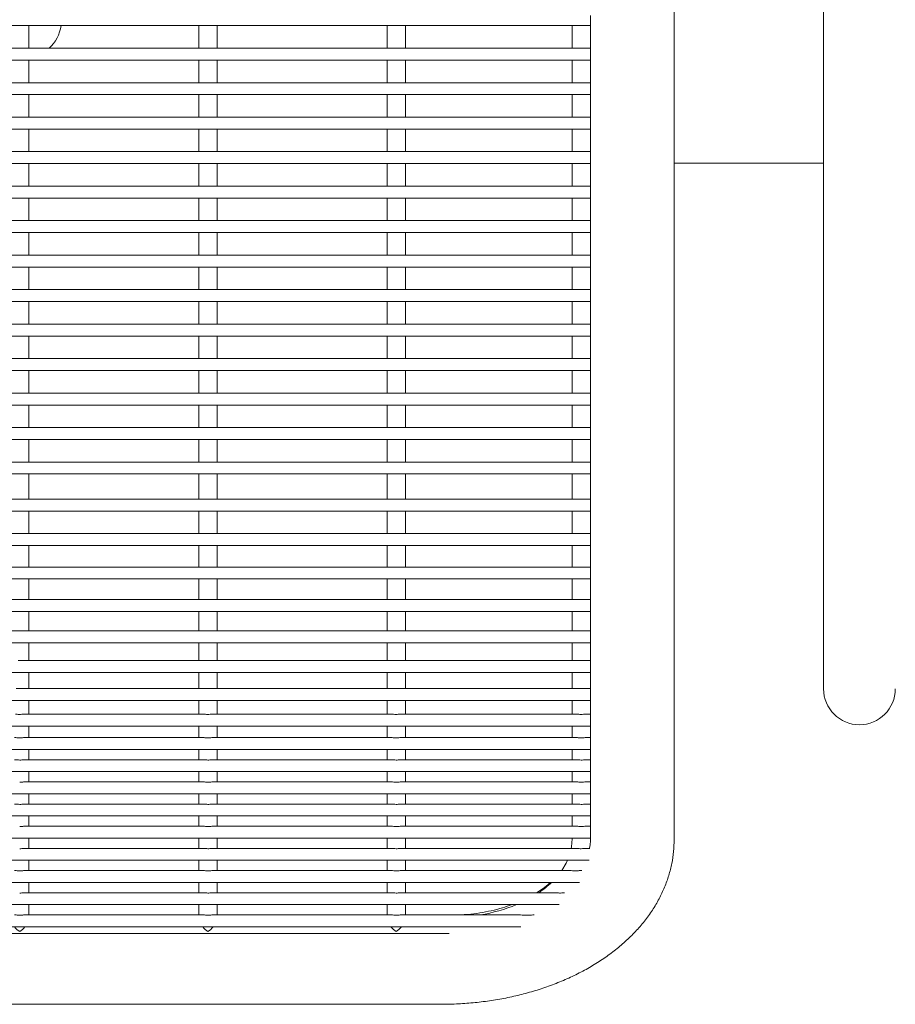
# Model space of a CAD drawing. Units: inches. Extents: x 0.1 to 8.5, y 0.3 to 10.8.
# Drawn here: x 2.2 to 2.6, y 5 to 5.5 of the extents above; entities that cross this region are included whole.
import ezdxf

# ---------------------------------------------------------------- set-up
doc = ezdxf.new("R2010")
doc.units = ezdxf.units.IN
doc.header["$MEASUREMENT"] = 0

msp = doc.modelspace()

# ---------------------------------------------------------------- linework, layer by layer
at = {"color": 7, "linetype": 'Continuous', "lineweight": 0}
for p, q in [((2.499790373437623, 5.297381101051608), (2.499790373437623, 5.796673429184027)), ((2.577915401597298, 5.797027273096393), (2.577915401597298, 5.297027257139242)), ((2.456040388174519, 5.544927481499696), (2.456040388174519, 5.549263586033647)), ((1.662290378975692, 5.543970533804438), (2.456040388174519, 5.543970533804438)), ((2.162394380398259, 5.532180534045188), (2.162394380398259, 5.543970533804438)), ((2.251223384904686, 5.543970533804438), (2.251223384904686, 5.532180534045188)), ((2.260823384671336, 5.532180534045188), (2.260823384671336, 5.543970533804438)), ((2.349652374511265, 5.543970533804438), (2.349652374511265, 5.532180534045188)), ((2.359252388944413, 5.532180534045188), (2.359252388944413, 5.543970533804438)), ((2.446440373741372, 5.532180534045188), (2.446440373741372, 5.543970533804438)), ((2.456040388174519, 5.544927481499696), (2.456040388174519, 5.531223586349929)), ((2.456040388174519, 5.532180534045188), (1.662290378975692, 5.532180534045188)), ((2.456040388174519, 5.526887482274307), (2.456040388174519, 5.531223586349929)), ((2.456040388174519, 5.526887482274307), (2.456040388174519, 5.513183585749556)), ((1.662290378975692, 5.525930533662392), (2.456040388174519, 5.525930533662392)), ((2.162394380398259, 5.514140534361471), (2.162394380398259, 5.525930533662392)), ((2.251223384904686, 5.525930533662392), (2.251223384904686, 5.514140534361471)), ((2.260823384671336, 5.514140534361471), (2.260823384671336, 5.525930533662392)), ((2.349652374511265, 5.525930533662392), (2.349652374511265, 5.514140534361471)), ((2.359252388944413, 5.514140534361471), (2.359252388944413, 5.525930533662392)), ((2.446440373741372, 5.514140534361471), (2.446440373741372, 5.525930533662392)), ((2.456040388174519, 5.514140534361471), (1.662290378975692, 5.514140534361471)), ((2.456040388174519, 5.508847479840621), (2.456040388174519, 5.513183585749556)), ((1.662290378975692, 5.507890534895331), (2.456040388174519, 5.507890534895331)), ((2.162394380398259, 5.496100533761097), (2.162394380398259, 5.507890534895331)), ((2.251223384904686, 5.507890534895331), (2.251223384904686, 5.496100533761097)), ((2.260823384671336, 5.496100533761097), (2.260823384671336, 5.507890534895331)), ((2.349652374511265, 5.507890534895331), (2.349652374511265, 5.496100533761097)), ((2.359252388944413, 5.496100533761097), (2.359252388944413, 5.507890534895331)), ((2.446440373741372, 5.496100533761097), (2.446440373741372, 5.507890534895331)), ((2.456040388174519, 5.508847479840621), (2.456040388174519, 5.495143585149182)), ((2.456040388174519, 5.496100533761097), (1.662290378975692, 5.496100533761097)), ((2.456040388174519, 5.490807482906872), (2.456040388174519, 5.495143585149182)), ((2.456040388174519, 5.490807482906872), (2.456040388174519, 5.477103588215432)), ((1.662290378975692, 5.489850534294957), (2.456040388174519, 5.489850534294957)), ((2.162394380398259, 5.478060533160724), (2.162394380398259, 5.489850534294957)), ((2.251223384904686, 5.489850534294957), (2.251223384904686, 5.478060533160724)), ((2.260823384671336, 5.478060533160724), (2.260823384671336, 5.489850534294957)), ((2.349652374511265, 5.489850534294957), (2.349652374511265, 5.478060533160724)), ((2.359252388944413, 5.478060533160724), (2.359252388944413, 5.489850534294957)), ((2.446440373741372, 5.478060533160724), (2.446440373741372, 5.489850534294957)), ((2.456040388174519, 5.478060533160724), (1.662290378975692, 5.478060533160724)), ((2.456040388174519, 5.472767482306499), (2.456040388174519, 5.477103588215432)), ((1.662290378975692, 5.47181053002796), (2.456040388174519, 5.47181053002796)), ((2.162394380398259, 5.460020536226974), (2.162394380398259, 5.47181053002796)), ((2.251223384904686, 5.47181053002796), (2.251223384904686, 5.460020536226974)), ((2.260823384671336, 5.460020536226974), (2.260823384671336, 5.47181053002796)), ((2.349652374511265, 5.47181053002796), (2.349652374511265, 5.460020536226974)), ((2.359252388944413, 5.460020536226974), (2.359252388944413, 5.47181053002796)), ((2.446440373741372, 5.460020536226974), (2.446440373741372, 5.47181053002796)), ((2.456040388174519, 5.472767482306499), (2.456040388174519, 5.459063583948436)), ((2.499790373437623, 5.472027264190895), (2.577915401597298, 5.472027264190895)), ((2.456040388174519, 5.460020536226974), (1.662290378975692, 5.460020536226974)), ((2.456040388174519, 5.454727478039501), (2.456040388174519, 5.459063583948436)), ((2.456040388174519, 5.454727478039501), (2.456040388174519, 5.441023587014685)), ((1.662290378975692, 5.45377053309421), (2.456040388174519, 5.45377053309421)), ((2.162394380398259, 5.441980531959976), (2.162394380398259, 5.45377053309421)), ((2.251223384904686, 5.45377053309421), (2.251223384904686, 5.441980531959976)), ((2.260823384671336, 5.441980531959976), (2.260823384671336, 5.45377053309421)), ((2.349652374511265, 5.45377053309421), (2.349652374511265, 5.441980531959976)), ((2.359252388944413, 5.441980531959976), (2.359252388944413, 5.45377053309421)), ((2.446440373741372, 5.441980531959976), (2.446440373741372, 5.45377053309421)), ((2.456040388174519, 5.441980531959976), (1.662290378975692, 5.441980531959976)), ((2.456040388174519, 5.436687481105752), (2.456040388174519, 5.441023587014685)), ((1.662290378975692, 5.43573053616046), (2.456040388174519, 5.43573053616046)), ((2.162394380398259, 5.423940535026227), (2.162394380398259, 5.43573053616046)), ((2.251223384904686, 5.43573053616046), (2.251223384904686, 5.423940535026227)), ((2.260823384671336, 5.423940535026227), (2.260823384671336, 5.43573053616046)), ((2.349652374511265, 5.43573053616046), (2.349652374511265, 5.423940535026227)), ((2.359252388944413, 5.423940535026227), (2.359252388944413, 5.43573053616046)), ((2.446440373741372, 5.423940535026227), (2.446440373741372, 5.43573053616046)), ((2.456040388174519, 5.436687481105752), (2.456040388174519, 5.422983590080936)), ((2.456040388174519, 5.423940535026227), (1.662290378975692, 5.423940535026227)), ((2.456040388174519, 5.418647484172002), (2.456040388174519, 5.422983590080936)), ((2.456040388174519, 5.418647484172002), (2.456040388174519, 5.404943593147187)), ((1.662290378975692, 5.417690539226712), (2.456040388174519, 5.417690539226712)), ((2.162394380398259, 5.405900538092478), (2.162394380398259, 5.417690539226712)), ((2.251223384904686, 5.417690539226712), (2.251223384904686, 5.405900538092478)), ((2.260823384671336, 5.405900538092478), (2.260823384671336, 5.417690539226712)), ((2.349652374511265, 5.417690539226712), (2.349652374511265, 5.405900538092478)), ((2.359252388944413, 5.405900538092478), (2.359252388944413, 5.417690539226712)), ((2.446440373741372, 5.405900538092478), (2.446440373741372, 5.417690539226712)), ((2.456040388174519, 5.405900538092478), (1.662290378975692, 5.405900538092478)), ((2.456040388174519, 5.400607487238252), (2.456040388174519, 5.404943593147187)), ((1.662290378975692, 5.399650527626465), (2.456040388174519, 5.399650527626465)), ((2.162394380398259, 5.387860526492231), (2.162394380398259, 5.399650527626465)), ((2.251223384904686, 5.399650527626465), (2.251223384904686, 5.387860526492231)), ((2.260823384671336, 5.387860526492231), (2.260823384671336, 5.399650527626465)), ((2.349652374511265, 5.399650527626465), (2.349652374511265, 5.387860526492231)), ((2.359252388944413, 5.387860526492231), (2.359252388944413, 5.399650527626465)), ((2.446440373741372, 5.387860526492231), (2.446440373741372, 5.399650527626465)), ((2.456040388174519, 5.400607487238252), (2.456040388174519, 5.386903581546941)), ((2.456040388174519, 5.387860526492231), (1.662290378975692, 5.387860526492231)), ((2.456040388174519, 5.382567475638005), (2.456040388174519, 5.386903581546941)), ((2.456040388174519, 5.382567475638005), (2.456040388174519, 5.368863584613191)), ((1.662290378975692, 5.381610530692716), (2.456040388174519, 5.381610530692716)), ((2.162394380398259, 5.369820529558481), (2.162394380398259, 5.381610530692716)), ((2.251223384904686, 5.381610530692716), (2.251223384904686, 5.369820529558481)), ((2.260823384671336, 5.369820529558481), (2.260823384671336, 5.381610530692716)), ((2.349652374511265, 5.381610530692716), (2.349652374511265, 5.369820529558481)), ((2.359252388944413, 5.369820529558481), (2.359252388944413, 5.381610530692716)), ((2.446440373741372, 5.369820529558481), (2.446440373741372, 5.381610530692716)), ((2.456040388174519, 5.369820529558481), (1.662290378975692, 5.369820529558481)), ((2.456040388174519, 5.364527478704257), (2.456040388174519, 5.368863584613191)), ((1.662290378975692, 5.363570533758967), (2.456040388174519, 5.363570533758967)), ((2.162394380398259, 5.351780532624732), (2.162394380398259, 5.363570533758967)), ((2.251223384904686, 5.363570533758967), (2.251223384904686, 5.351780532624732)), ((2.260823384671336, 5.351780532624732), (2.260823384671336, 5.363570533758967)), ((2.349652374511265, 5.363570533758967), (2.349652374511265, 5.351780532624732)), ((2.359252388944413, 5.351780532624732), (2.359252388944413, 5.363570533758967)), ((2.446440373741372, 5.351780532624732), (2.446440373741372, 5.363570533758967)), ((2.456040388174519, 5.364527478704257), (2.456040388174519, 5.350823587679442)), ((2.456040388174519, 5.351780532624732), (1.662290378975692, 5.351780532624732)), ((2.456040388174519, 5.346487481770507), (2.456040388174519, 5.350823587679442)), ((2.456040388174519, 5.346487481770507), (2.456040388174519, 5.332783590745692)), ((1.662290378975692, 5.345530536825216), (2.456040388174519, 5.345530536825216)), ((2.162394380398259, 5.333740535690983), (2.162394380398259, 5.345530536825216)), ((2.251223384904686, 5.345530536825216), (2.251223384904686, 5.333740535690983)), ((2.260823384671336, 5.333740535690983), (2.260823384671336, 5.345530536825216)), ((2.349652374511265, 5.345530536825216), (2.349652374511265, 5.333740535690983)), ((2.359252388944413, 5.333740535690983), (2.359252388944413, 5.345530536825216)), ((2.446440373741372, 5.333740535690983), (2.446440373741372, 5.345530536825216)), ((2.456040388174519, 5.333740535690983), (1.662290378975692, 5.333740535690983)), ((2.456040388174519, 5.328447484836758), (2.456040388174519, 5.332783590745692)), ((1.662290378975692, 5.327490539891468), (2.456040388174519, 5.327490539891468)), ((2.162394380398259, 5.315700538757234), (2.162394380398259, 5.327490539891468)), ((2.251223384904686, 5.327490539891468), (2.251223384904686, 5.315700538757234)), ((2.260823384671336, 5.315700538757234), (2.260823384671336, 5.327490539891468)), ((2.349652374511265, 5.327490539891468), (2.349652374511265, 5.315700538757234)), ((2.359252388944413, 5.315700538757234), (2.359252388944413, 5.327490539891468)), ((2.446440373741372, 5.315700538757234), (2.446440373741372, 5.327490539891468)), ((2.456040388174519, 5.328447484836758), (2.456040388174519, 5.314743579145445)), ((2.456040388174519, 5.315700538757234), (1.662290378975692, 5.315700538757234)), ((2.456040388174519, 5.310407487903009), (2.456040388174519, 5.314743579145445)), ((2.456040388174519, 5.310407487903009), (2.456040388174519, 5.297381101051608)), ((1.662290378975692, 5.309450528291221), (2.456040388174519, 5.309450528291221)), ((2.162394380398259, 5.308700336957495), (2.162394380398259, 5.309450528291221)), ((2.162394380398259, 5.29621141856388), (2.162394380398259, 5.308700336957495)), ((2.251223384904686, 5.309450528291221), (2.251223384904686, 5.308700336957495)), ((2.251223384904686, 5.308700336957495), (2.251223384904686, 5.29621141856388)), ((2.260823384671336, 5.308700336957495), (2.260823384671336, 5.309450528291221)), ((2.260823384671336, 5.29621141856388), (2.260823384671336, 5.308700336957495)), ((2.349652374511265, 5.309450528291221), (2.349652374511265, 5.308700336957495)), ((2.349652374511265, 5.308700336957495), (2.349652374511265, 5.29621141856388)), ((2.359252388944413, 5.308700336957495), (2.359252388944413, 5.309450528291221)), ((2.359252388944413, 5.29621141856388), (2.359252388944413, 5.308700336957495)), ((2.446440373741372, 5.308700336957495), (2.446440373741372, 5.309450528291221)), ((2.446440373741372, 5.308700336957495), (2.446440373741372, 5.29621141856388)), ((2.456040388174519, 5.29621141856388), (1.662290378975692, 5.29621141856388)), ((2.456040388174519, 5.297381101051608), (2.456040388174519, 5.294321611061764)), ((2.499790373437623, 5.182481385716258), (2.499790373437623, 5.297381101051608)), ((2.577915401597298, 5.297027257139242), (2.577915401597298, 5.19702726568101)), ((1.662290378975692, 5.289961408097867), (2.456040388174519, 5.289961408097867)), ((2.162394380398259, 5.278336449057052), (2.162394380398259, 5.289961408097867)), ((2.251223384904686, 5.289961408097867), (2.251223384904686, 5.278336449057052)), ((2.260823384671336, 5.278336449057052), (2.260823384671336, 5.289961408097867)), ((2.349652374511265, 5.289961408097867), (2.349652374511265, 5.278336449057052)), ((2.359252388944413, 5.278336449057052), (2.359252388944413, 5.289961408097867)), ((2.446440373741372, 5.289961408097867), (2.446440373741372, 5.278336449057052)), ((2.456040388174519, 5.291685836177127), (2.456040388174519, 5.294321611061764)), ((2.456040388174519, 5.291685836177127), (2.456040388174519, 5.208725029214115)), ((2.456040388174519, 5.278336449057052), (1.662290378975692, 5.278336449057052)), ((1.662290378975692, 5.27208643859104), (2.456040388174519, 5.27208643859104)), ((2.162394380398259, 5.26078962775943), (2.162394380398259, 5.27208643859104)), ((2.251223384904686, 5.27208643859104), (2.251223384904686, 5.26078962775943)), ((2.260823384671336, 5.26078962775943), (2.260823384671336, 5.27208643859104)), ((2.349652374511265, 5.27208643859104), (2.349652374511265, 5.26078962775943)), ((2.359252388944413, 5.26078962775943), (2.359252388944413, 5.27208643859104)), ((2.446440373741372, 5.27208643859104), (2.446440373741372, 5.26078962775943)), ((2.456040388174519, 5.26078962775943), (1.662290378975692, 5.26078962775943)), ((1.662290378975692, 5.254539617293418), (2.456040388174519, 5.254539617293418)), ((2.162394380398259, 5.243742758019657), (2.162394380398259, 5.254539617293418)), ((2.251223384904686, 5.254539617293418), (2.251223384904686, 5.243742758019657)), ((2.260823384671336, 5.243742758019657), (2.260823384671336, 5.254539617293418)), ((2.349652374511265, 5.254539617293418), (2.349652374511265, 5.243742758019657)), ((2.359252388944413, 5.243742758019657), (2.359252388944413, 5.254539617293418)), ((2.446440373741372, 5.254539617293418), (2.446440373741372, 5.243742758019657)), ((2.456040388174519, 5.243742758019657), (1.662290378975692, 5.243742758019657)), ((1.662290378975692, 5.237492747553644), (2.456040388174519, 5.237492747553644)), ((2.162394380398259, 5.227362773909298), (2.162394380398259, 5.237492747553644)), ((2.251223384904686, 5.237492747553644), (2.251223384904686, 5.227362773909298)), ((2.260823384671336, 5.227362773909298), (2.260823384671336, 5.237492747553644)), ((2.349652374511265, 5.237492747553644), (2.349652374511265, 5.227362773909298)), ((2.359252388944413, 5.227362773909298), (2.359252388944413, 5.237492747553644)), ((2.446440373741372, 5.237492747553644), (2.446440373741372, 5.227362773909298)), ((2.157672890274649, 5.227362773909298), (2.059243892897977, 5.227362773909298)), ((2.256101887214477, 5.227362773909298), (2.157672890274649, 5.227362773909298)), ((2.354530891487554, 5.227362773909298), (2.256101887214477, 5.227362773909298)), ((2.451318890717661, 5.227362773909298), (2.354530891487554, 5.227362773909298)), ((2.456040388174519, 5.227362773909298), (2.451318890717661, 5.227362773909298)), ((1.662290378975692, 5.221112763443285), (2.456040388174519, 5.221112763443285)), ((2.162394380398259, 5.211810038909153), (2.162394380398259, 5.221112763443285)), ((2.251223384904686, 5.221112763443285), (2.251223384904686, 5.211810038909153)), ((2.260823384671336, 5.211810038909153), (2.260823384671336, 5.221112763443285)), ((2.349652374511265, 5.221112763443285), (2.349652374511265, 5.211810038909153)), ((2.359252388944413, 5.211810038909153), (2.359252388944413, 5.221112763443285)), ((2.446440373741372, 5.221112763443285), (2.446440373741372, 5.211810038909153)), ((2.25513536504649, 5.211810038909153), (2.156706360773414, 5.211810038909153)), ((2.353564369319567, 5.211810038909153), (2.25513536504649, 5.211810038909153)), ((2.450352368549674, 5.211810038909153), (2.353564369319567, 5.211810038909153)), ((2.456040388174519, 5.211810038909153), (2.450352368549674, 5.211810038909153)), ((2.456040388174519, 5.205671464489155), (2.456040388174519, 5.208725029214115)), ((1.662290378975692, 5.20556002844314), (2.456040388174519, 5.20556002844314)), ((2.162394380398259, 5.197236879259536), (2.162394380398259, 5.20556002844314)), ((2.251223384904686, 5.20556002844314), (2.251223384904686, 5.197236879259536)), ((2.260823384671336, 5.197236879259536), (2.260823384671336, 5.20556002844314)), ((2.349652374511265, 5.20556002844314), (2.349652374511265, 5.197236879259536)), ((2.359252388944413, 5.197236879259536), (2.359252388944413, 5.20556002844314)), ((2.446440373741372, 5.20556002844314), (2.446440373741372, 5.197236879259536)), ((2.456040388174519, 5.20556002844314), (2.456040388174519, 5.195461910430795)), ((2.254211757049422, 5.197236879259536), (2.159399950990163, 5.197236879259536)), ((2.352640761322499, 5.197236879259536), (2.25782895526324, 5.197236879259536)), ((2.449428760552606, 5.197236879259536), (2.356257959536316, 5.197236879259536)), ((2.456040388174519, 5.197236879259536), (2.453045958766424, 5.197236879259536)), ((2.456040388174519, 5.190986868793524), (2.456040388174519, 5.195461910430795)), ((1.662290378975692, 5.190986868793524), (2.456040388174519, 5.190986868793524)), ((2.162394380398259, 5.183785970645581), (2.162394380398259, 5.190986868793524)), ((2.251223384904686, 5.190986868793524), (2.251223384904686, 5.183785970645581)), ((2.260823384671336, 5.183785970645581), (2.260823384671336, 5.190986868793524)), ((2.349652374511265, 5.190986868793524), (2.349652374511265, 5.183785970645581)), ((2.359252388944413, 5.183785970645581), (2.359252388944413, 5.190986868793524)), ((2.446440373741372, 5.190986868793524), (2.446440373741372, 5.183785970645581)), ((2.456040388174519, 5.190986868793524), (2.456040388174519, 5.183104858513847)), ((2.253741123819551, 5.183785970645581), (2.159877550806223, 5.183785970645581)), ((2.35217011342613, 5.183785970645581), (2.258306555079299, 5.183785970645581)), ((2.448958112656237, 5.183785970645581), (2.356735559352376, 5.183785970645581)), ((2.456040388174519, 5.183785970645581), (2.453523558582483, 5.183785970645581)), ((2.456040388174519, 5.177535989512563), (2.456040388174519, 5.183104858513847)), ((2.499790373437623, 5.118197101667126), (2.499790373437623, 5.182481385716258)), ((1.662290378975692, 5.177535989512563), (2.456040388174519, 5.177535989512563)), ((2.162394380398259, 5.174044072518153), (2.162394380398259, 5.177535989512563)), ((2.251223384904686, 5.177535989512563), (2.251223384904686, 5.174044072518153)), ((2.260823384671336, 5.174044072518153), (2.260823384671336, 5.177535989512563)), ((2.349652374511265, 5.177535989512563), (2.349652374511265, 5.174044072518153)), ((2.359252388944413, 5.174044072518153), (2.359252388944413, 5.177535989512563)), ((2.446440373741372, 5.177535989512563), (2.446440373741372, 5.174044072518153)), ((2.456040388174519, 5.177535989512563), (2.456040388174519, 5.171337399785867)), ((2.253327631262919, 5.171604975361478), (2.160247161203118, 5.171604975361478)), ((2.162394380398259, 5.171604975361478), (2.162394380398259, 5.174044072518153)), ((2.251223384904686, 5.174044072518153), (2.251223384904686, 5.171604975361478)), ((2.351756635535996, 5.171604975361478), (2.258676165476195, 5.171604975361478)), ((2.260823384671336, 5.171604975361478), (2.260823384671336, 5.174044072518153)), ((2.349652374511265, 5.174044072518153), (2.349652374511265, 5.171604975361478)), ((2.448544634766102, 5.171604975361478), (2.357105155082775, 5.171604975361478)), ((2.359252388944413, 5.171604975361478), (2.359252388944413, 5.174044072518153)), ((2.446440373741372, 5.171604975361478), (2.446440373741372, 5.174044072518153)), ((2.456040388174519, 5.171604975361478), (2.453893154312881, 5.171604975361478)), ((2.456040388174519, 5.16535499422846), (2.456040388174519, 5.171337399785867)), ((1.662290378975692, 5.16535499422846), (2.456040388174519, 5.16535499422846)), ((2.162394380398259, 5.160009085318189), (2.162394380398259, 5.16535499422846)), ((2.251223384904686, 5.16535499422846), (2.251223384904686, 5.160009085318189)), ((2.260823384671336, 5.160009085318189), (2.260823384671336, 5.16535499422846)), ((2.349652374511265, 5.16535499422846), (2.349652374511265, 5.160009085318189)), ((2.359252388944413, 5.160009085318189), (2.359252388944413, 5.16535499422846)), ((2.446440373741372, 5.160009085318189), (2.446440373741372, 5.16535499422846)), ((2.456040388174519, 5.16535499422846), (2.456040388174519, 5.159740923082689)), ((2.253370178771406, 5.160009085318189), (2.160257017089263, 5.160009085318189)), ((2.351799168377986, 5.160009085318189), (2.258686021362339, 5.160009085318189)), ((2.448540352148909, 5.160009085318189), (2.357115010968919, 5.160009085318189)), ((2.456040388174519, 5.160009085318189), (2.453925127276861, 5.160009085318189)), ((2.456040388174519, 5.153759104185172), (2.456040388174519, 5.159740923082689)), ((1.662290378975692, 5.153759104185172), (2.456040388174519, 5.153759104185172)), ((2.162394380398259, 5.1484131952749), (2.162394380398259, 5.153759104185172)), ((2.251223384904686, 5.153759104185172), (2.251223384904686, 5.1484131952749)), ((2.260823384671336, 5.1484131952749), (2.260823384671336, 5.153759104185172)), ((2.349652374511265, 5.153759104185172), (2.349652374511265, 5.1484131952749)), ((2.359252388944413, 5.1484131952749), (2.359252388944413, 5.153759104185172)), ((2.446440373741372, 5.1484131952749), (2.446440373741372, 5.153759104185172)), ((2.456040388174519, 5.153759104185172), (2.456040388174519, 5.148144446379511)), ((2.253370178771406, 5.1484131952749), (2.160257017089263, 5.1484131952749)), ((2.351799168377986, 5.1484131952749), (2.258686021362339, 5.1484131952749)), ((2.448540352148909, 5.1484131952749), (2.357115010968919, 5.1484131952749)), ((2.456040388174519, 5.1484131952749), (2.453925127276861, 5.1484131952749)), ((2.456040388174519, 5.142163214141882), (2.456040388174519, 5.148144446379511)), ((1.662290378975692, 5.142163214141882), (2.456040388174519, 5.142163214141882)), ((2.162394380398259, 5.136817334564606), (2.162394380398259, 5.142163214141882)), ((2.251223384904686, 5.142163214141882), (2.251223384904686, 5.136817334564606)), ((2.260823384671336, 5.136817334564606), (2.260823384671336, 5.142163214141882)), ((2.349652374511265, 5.142163214141882), (2.349652374511265, 5.136817334564606)), ((2.359252388944413, 5.136817334564606), (2.359252388944413, 5.142163214141882)), ((2.446440373741372, 5.136817334564606), (2.446440373741372, 5.142163214141882)), ((2.456040388174519, 5.142163214141882), (2.456040388174519, 5.136547969676333)), ((2.253370178771406, 5.136817334564606), (2.160257017089263, 5.136817334564606)), ((2.351799168377986, 5.136817334564606), (2.258686021362339, 5.136817334564606)), ((2.448540352148909, 5.136817334564606), (2.357115010968919, 5.136817334564606)), ((2.456040388174519, 5.136817334564606), (2.453925127276861, 5.136817334564606)), ((2.456040388174519, 5.130567324098594), (2.456040388174519, 5.136547969676333)), ((1.662290378975692, 5.130567324098594), (2.456040388174519, 5.130567324098594)), ((2.162394380398259, 5.125221444521317), (2.162394380398259, 5.130567324098594)), ((2.251223384904686, 5.130567324098594), (2.251223384904686, 5.125221444521317)), ((2.260823384671336, 5.125221444521317), (2.260823384671336, 5.130567324098594)), ((2.349652374511265, 5.130567324098594), (2.349652374511265, 5.125221444521317)), ((2.359252388944413, 5.125221444521317), (2.359252388944413, 5.130567324098594)), ((2.446440373741372, 5.125221444521317), (2.446440373741372, 5.130567324098594)), ((2.456040388174519, 5.130567324098594), (2.456040388174519, 5.124951522306149)), ((2.253370178771406, 5.125221444521317), (2.160257017089263, 5.125221444521317)), ((2.351799168377986, 5.125221444521317), (2.258686021362339, 5.125221444521317)), ((2.448540352148909, 5.125221444521317), (2.357115010968919, 5.125221444521317)), ((2.456040388174519, 5.125221444521317), (2.453925127276861, 5.125221444521317)), ((2.456040388174519, 5.118971434055305), (2.456040388174519, 5.124951522306149)), ((1.662290378975692, 5.118971434055305), (2.456040388174519, 5.118971434055305)), ((2.162394380398259, 5.11362555447803), (2.162394380398259, 5.118971434055305)), ((2.251223384904686, 5.118971434055305), (2.251223384904686, 5.11362555447803)), ((2.260823384671336, 5.11362555447803), (2.260823384671336, 5.118971434055305)), ((2.349652374511265, 5.118971434055305), (2.349652374511265, 5.11362555447803)), ((2.359252388944413, 5.11362555447803), (2.359252388944413, 5.118971434055305)), ((2.446440373741372, 5.118027615625043), (2.446440373741372, 5.118971434055305)), ((2.456040388174519, 5.118971434055305), (2.456040388174519, 5.118197101667126)), ((2.253370178771406, 5.11362555447803), (2.160257017089263, 5.11362555447803)), ((2.351799168377986, 5.11362555447803), (2.258686021362339, 5.11362555447803)), ((2.448541437469705, 5.11362555447803), (2.357115010968919, 5.11362555447803)), ((2.455618902376893, 5.11362555447803), (2.453898170254937, 5.11362555447803)), ((1.662942598107868, 5.107375544012016), (2.455388169042344, 5.107375544012016)), ((2.162394380398259, 5.10202966443474), (2.162394380398259, 5.107375544012016)), ((2.251223384904686, 5.107375544012016), (2.251223384904686, 5.10202966443474)), ((2.260823384671336, 5.10202966443474), (2.260823384671336, 5.107375544012016)), ((2.349652374511265, 5.107375544012016), (2.349652374511265, 5.10202966443474)), ((2.359252388944413, 5.10202966443474), (2.359252388944413, 5.107375544012016)), ((2.253370178771406, 5.10202966443474), (2.160257017089263, 5.10202966443474)), ((2.351799168377986, 5.10202966443474), (2.258686021362339, 5.10202966443474)), ((2.445403364387659, 5.10202966443474), (2.357115010968919, 5.10202966443474)), ((2.451480075522307, 5.10202966443474), (2.451034038008304, 5.10202966443474)), ((1.668090039977514, 5.095779653968728), (2.450240727172698, 5.095779653968728)), ((2.162394380398259, 5.090433774391451), (2.162394380398259, 5.095779653968728)), ((2.251223384904686, 5.095779653968728), (2.251223384904686, 5.090433774391451)), ((2.260823384671336, 5.090433774391451), (2.260823384671336, 5.095779653968728)), ((2.349652374511265, 5.095779653968728), (2.349652374511265, 5.090433774391451)), ((2.359252388944413, 5.090433774391451), (2.359252388944413, 5.095779653968728)), ((2.253370178771406, 5.090433774391451), (2.160257017089263, 5.090433774391451)), ((2.351799168377986, 5.090433774391451), (2.258686021362339, 5.090433774391451)), ((2.436506813828037, 5.090433774391451), (2.357115010968919, 5.090433774391451)), ((1.678698346762782, 5.084183763925439), (2.43963242038743, 5.084183763925439)), ((2.162394380398259, 5.078837884348162), (2.162394380398259, 5.084183763925439)), ((2.251223384904686, 5.084183763925439), (2.251223384904686, 5.078837884348162)), ((2.260823384671336, 5.078837884348162), (2.260823384671336, 5.084183763925439)), ((2.349652374511265, 5.084183763925439), (2.349652374511265, 5.078837884348162)), ((2.359252388944413, 5.078837884348162), (2.359252388944413, 5.084183763925439)), ((2.253370178771406, 5.078837884348162), (2.160257017089263, 5.078837884348162)), ((2.351799168377986, 5.078837884348162), (2.258686021362339, 5.078837884348162)), ((2.417298542390295, 5.078837884348162), (2.357115010968919, 5.078837884348162)), ((1.698748240478032, 5.07258787388215), (2.41958252667218, 5.07258787388215)), ((1.736162445599275, 5.069035970914036), (2.382168321550937, 5.069035970914036)), ((1.740415377802373, 5.032037854319436), (2.37791538934784, 5.032037854319436))]:
    msp.add_line(p, q, dxfattribs=at)
at = {"color": 7, "linetype": 'Continuous', "lineweight": 0, "flags": 128}
for points in [[(2.44596544322781, 5.11362555447803), (2.446090049788344, 5.114329311681499), (2.446440373741372, 5.118626096711338)], [(2.440996433963563, 5.10202966443474), (2.443310455231791, 5.105923560785451), (2.443998577949205, 5.107375544012016)]]:
    msp.add_lwpolyline(points, dxfattribs=at)
at = {"color": 7, "linetype": 'Continuous', "lineweight": 0}
for centre, radius, start, end in [((2.159165383575107, 5.547027265117818), 0.02032500000000024, 313.0744841024284, 351.3503157934392), ((2.596665383575102, 5.197027265117815), 0.01875000000000027, 180, 0), ((2.400280548011004, 5.132829353282608), 0.05122426261529729, 304.1422752817926, 313.6737007709345), ((2.38489880549854, 5.162851181880804), 0.08511589287836363, 279.2323087113272, 292.4461361768261)]:
    msp.add_arc(centre, radius, start, end, dxfattribs=at)
for centre, major_axis, ratio, start_param, end_param in [((2.157594383575105, 5.073835962772587), (-0.004350277377775935, 0.004350277377776378), 0.466307658155033, 1.397504396582117, 2.007128639793546), ((2.157594383575105, 5.073835962772587), (0.004350277377775935, 0.004350277377776378), 0.466307658155033, 4.276056667386051, 4.885680910597477), ((2.256023383575105, 5.073835962772587), (-0.004350277377775935, 0.004350277377776378), 0.466307658154982, 1.397504396582167, 2.007128639793504), ((2.256023383575105, 5.073835962772587), (0.004350277377775491, 0.004350277377776379), 0.4663076581549037, 4.276056667386025, 4.88568091059734), ((2.354452383575105, 5.073835962772586), (-0.004350277377775935, 0.004350277377775491), 0.4663076581550806, 1.397504396581877, 2.007128639793507), ((2.354452383575105, 5.073835962772586), (0.004350277377775935, 0.004350277377775491), 0.4663076581549785, 4.276056667386081, 4.88568091059768)]:
    msp.add_ellipse(centre, major_axis=major_axis, ratio=ratio, start_param=start_param, end_param=end_param, dxfattribs=at)
for points, knots in [([(2.155782752776346, 5.197233681963139), (2.155804940083235, 5.197234702991892), (2.156122792005814, 5.197249330091688), (2.156935260187548, 5.197198510300585), (2.158174154858929, 5.19720842034886), (2.158987453394429, 5.197226387721399), (2.159399950990163, 5.197235500608796)], [0, 0, 0, 0, 0.02141990945802237, 0.3068583058108441, 0.6484448577296203, 0.9999999999999999, 0.9999999999999999, 0.9999999999999999, 0.9999999999999999]), ([(2.254211757049422, 5.197233681963139), (2.254233941898164, 5.197234702985055), (2.254551783056344, 5.197249331112214), (2.25536426770286, 5.19719850983233), (2.256603157578333, 5.197208420473558), (2.257416457144673, 5.197226387763362), (2.25782895526324, 5.197235500608796)], [0, 0, 0, 0, 0.02141827281303614, 0.3068584652693358, 0.6484449386055123, 0.9999999999999999, 0.9999999999999999, 0.9999999999999999, 0.9999999999999999]), ([(2.352640761322499, 5.197233681963139), (2.352662946171241, 5.197234702985055), (2.352980787329421, 5.197249331112214), (2.353793271975937, 5.19719850983233), (2.35503216185141, 5.197208420473558), (2.35584546141775, 5.197226387763362), (2.356257959536316, 5.197235500608796)], [0, 0, 0, 0, 0.02141827281303614, 0.3068584652693358, 0.6484449386055123, 0.9999999999999999, 0.9999999999999999, 0.9999999999999999, 0.9999999999999999]), ([(2.449428760552606, 5.197233681963139), (2.449450945401348, 5.197234702985055), (2.449768786559527, 5.197249331112214), (2.450581271206044, 5.19719850983233), (2.451820161081517, 5.197208420473558), (2.452633460647857, 5.197226387763362), (2.453045958766424, 5.197235500608796)], [0, 0, 0, 0, 0.02141827281303614, 0.3068584652693358, 0.6484449386055123, 0.9999999999999999, 0.9999999999999999, 0.9999999999999999, 0.9999999999999999]), ([(2.155312119546474, 5.18378066137358), (2.155336524332091, 5.183782338867316), (2.155592470294164, 5.183799931635992), (2.156293715393707, 5.183731498955351), (2.157416096307117, 5.183684399835034), (2.158727125341138, 5.183729446194369), (2.159496367679955, 5.183765613834314), (2.159877550806223, 5.18378353600704)], [0, 0, 0, 0, 0.02062978942941255, 0.2163555700004076, 0.4538779311605032, 0.7293797974716759, 1, 1, 1, 1]), ([(2.253741123819551, 5.18378066137358), (2.253765526124904, 5.183782338856206), (2.254021458530215, 5.183799932364565), (2.254722715599833, 5.183731498712291), (2.255845091065509, 5.183684399889648), (2.257156125813542, 5.183729445917277), (2.257925372092154, 5.183765613808252), (2.258306555079299, 5.18378353600704)], [0, 0, 0, 0, 0.02062867121946708, 0.2163543717352188, 0.4538751581629117, 0.7293799081600386, 1, 1, 1, 1]), ([(2.35217011342613, 5.18378066137358), (2.352194515727231, 5.183782338853167), (2.352450451256859, 5.183799932547486), (2.35315171735082, 5.183731499224343), (2.35427409475421, 5.183684399776169), (2.355585130238431, 5.183729445946756), (2.356354376415532, 5.183765613818021), (2.356735559352376, 5.18378353600704)], [0, 0, 0, 0, 0.02062861595812959, 0.2163564710127281, 0.4538766211553107, 0.7293806331135787, 1, 1, 1, 1]), ([(2.448958112656237, 5.18378066137358), (2.448982514957338, 5.183782338853167), (2.449238450486966, 5.183799932547486), (2.449939716580927, 5.183731499224343), (2.451062093984318, 5.183684399776169), (2.452373129468538, 5.183729445946756), (2.453142375645639, 5.183765613818021), (2.453523558582483, 5.18378353600704)], [0, 0, 0, 0, 0.02062861595812959, 0.2163564710127281, 0.4538766211553107, 0.7293806331135787, 1, 1, 1, 1]), ([(2.154898634323091, 5.171604682031533), (2.15489939158746, 5.171604780192212), (2.155069807755162, 5.171626870452216), (2.155606648720592, 5.171548098098555), (2.156544204250208, 5.171453222604921), (2.157765073269562, 5.171396248724234), (2.158981204021981, 5.171474590814824), (2.159854238537791, 5.171606309750537), (2.160170113249181, 5.17159177220924), (2.160247161203118, 5.171588226221632)], [0, 0, 0, 0, 0.0006449994730004544, 0.1451518688458786, 0.3153657939588386, 0.5216781386019672, 0.7544094331997663, 0.9400957088487362, 1, 1, 1, 1]), ([(2.253327631262919, 5.171604682031533), (2.253328388527288, 5.171604780192212), (2.253498804694995, 5.17162687045221), (2.254035645655747, 5.171548098108071), (2.254973203425515, 5.171453222337473), (2.256194075193644, 5.171396248770718), (2.257410208284539, 5.171474590769257), (2.258283242811498, 5.171606309753267), (2.258599117522381, 5.171591772209775), (2.258676165476195, 5.171588226221632)], [0, 0, 0, 0, 0.0006449986793312918, 0.1451516902371091, 0.3153654059025439, 0.5216787271750236, 0.7544097353979349, 0.9400957825607167, 0.9999999999999999, 0.9999999999999999, 0.9999999999999999, 0.9999999999999999]), ([(2.351756635535996, 5.171604682031533), (2.351757387905834, 5.171604780191019), (2.351927090931049, 5.171626920846989), (2.352465032247859, 5.171548072244246), (2.353402063189693, 5.171453230632848), (2.354623117840421, 5.171396245578762), (2.355839190069688, 5.171474592850274), (2.356712249952666, 5.171606309614343), (2.35702811241571, 5.171591772097461), (2.357105155082775, 5.171588226221632)], [0, 0, 0, 0, 0.000643525630672909, 0.145152344982024, 0.3153640048548346, 0.5216800575384547, 0.7544089391233547, 0.9400973760703306, 1, 1, 1, 1]), ([(2.448544634766102, 5.171604682031533), (2.448545387135941, 5.171604780191019), (2.448715090161156, 5.171626920846989), (2.449253031477966, 5.171548072244246), (2.450190062419801, 5.171453230632848), (2.451411117070528, 5.171396245578762), (2.452627189299794, 5.171474592850274), (2.453500249182773, 5.171606309614343), (2.453816111645817, 5.171591772097461), (2.453893154312881, 5.171588226221632)], [0, 0, 0, 0, 0.000643525630672909, 0.145152344982024, 0.3153640048548346, 0.5216800575384547, 0.7544089391233547, 0.9400973760703306, 1, 1, 1, 1]), ([(2.157594380514934, 5.159820650161675), (2.15714814847277, 5.159833903143149), (2.156325626155706, 5.159858331852879), (2.155407010213322, 5.160000798621052), (2.155047332300148, 5.159993947579677), (2.15494117449833, 5.159991925516421)], [0, 0, 0, 0, 0.4552977899798005, 0.8392328604479647, 1, 1, 1, 1]), ([(2.160257017089263, 5.159995210811802), (2.160165161652699, 5.159997107109739), (2.159867215260886, 5.160003258026321), (2.159131457781242, 5.159900831453222), (2.158306710498249, 5.159830183499507), (2.157764902517407, 5.159822932311655), (2.157594380514934, 5.159820650161675)], [0, 0, 0, 0, 0.1391020888057546, 0.4511977407515578, 0.8272767040760338, 1, 1, 1, 1]), ([(2.256023377454762, 5.159820650161675), (2.255577142349547, 5.159833902824396), (2.254754620723352, 5.159858330758385), (2.253836011829085, 5.160000798779829), (2.253476336629042, 5.159993947628458), (2.253370178771406, 5.159991925516421)], [0, 0, 0, 0, 0.4553011284809682, 0.8392325485606431, 1, 1, 1, 1]), ([(2.258686021362339, 5.159995210811802), (2.258594163289832, 5.159997107175637), (2.258296212301346, 5.160003258224357), (2.257560462201468, 5.159900831054932), (2.256735712151782, 5.159830183293418), (2.256193901858854, 5.15982293227936), (2.256023377454762, 5.159820650161675)], [0, 0, 0, 0, 0.1391035209560194, 0.4511963994000301, 0.8272745863679638, 1, 1, 1, 1]), ([(2.354452396394336, 5.159820650161675), (2.354006156845612, 5.159833902822453), (2.353183626779504, 5.159858330760267), (2.352265004094819, 5.16000079862466), (2.351905326180223, 5.159993947580499), (2.351799168377986, 5.159991925516421)], [0, 0, 0, 0, 0.4553018020442861, 0.8392340445961456, 1, 1, 1, 1]), ([(2.357115010968919, 5.159995210811802), (2.357023158168431, 5.159997107044187), (2.356725216373885, 5.160003257829755), (2.355989451507144, 5.159900831835042), (2.355164711760766, 5.159830184168288), (2.354622911078059, 5.159822932420628), (2.354452396394336, 5.159820650161675)], [0, 0, 0, 0, 0.1391013450194674, 0.4512013149192565, 0.8272829156539788, 1, 1, 1, 1]), ([(2.448540352148909, 5.160009085318189), (2.448820746379818, 5.159989738806229), (2.449379752021124, 5.159951168792539), (2.450500257788875, 5.15982161362256), (2.451768435449192, 5.159811507513355), (2.452946995824002, 5.15991143913224), (2.453688755850317, 5.160032423002179), (2.453908089914267, 5.160004507166949), (2.453925127276861, 5.16000233872946)], [0, 0, 0, 0, 0.1844317760324564, 0.3676908861650583, 0.5810574668320694, 0.8142813406487976, 0.9855738042563494, 1, 1, 1, 1]), ([(2.160257017089263, 5.148399320768513), (2.160165163860739, 5.148401217403148), (2.159867245796679, 5.148407368974819), (2.159131450000598, 5.148304941749109), (2.158306711345802, 5.148234293419271), (2.1577649027203, 5.148227042259522), (2.157594380514934, 5.148224760118387)], [0, 0, 0, 0, 0.1391143888574426, 0.4512055817464857, 0.8272791718546634, 0.9999999999999999, 0.9999999999999999, 0.9999999999999999, 0.9999999999999999]), ([(2.256023377454762, 5.148224760118387), (2.255577149507519, 5.148238012321108), (2.254754652621237, 5.148262439064305), (2.253835970383288, 5.148404910267508), (2.253476333685634, 5.148398058057935), (2.253370178771406, 5.148396035473132)], [0, 0, 0, 0, 0.4553005000591832, 0.8392196094743556, 1, 1, 1, 1]), ([(2.258686021362339, 5.148399320768513), (2.258594165497847, 5.148401217469049), (2.258296242836611, 5.148407369172853), (2.257560454420914, 5.148304941350816), (2.256735712999342, 5.148234293213182), (2.25619390206175, 5.148227042227226), (2.256023377454762, 5.148224760118387)], [0, 0, 0, 0, 0.1391158208098455, 0.4512042403010337, 0.8272770541412575, 0.9999999999999999, 0.9999999999999999, 0.9999999999999999, 0.9999999999999999]), ([(2.354452396394336, 5.148224760118387), (2.35400616400359, 5.148238012319175), (2.353183658677272, 5.148262439066227), (2.352264962648869, 5.148404910112314), (2.351905323236839, 5.148398058009966), (2.351799168377986, 5.148396035473132)], [0, 0, 0, 0, 0.4553011735568512, 0.8392211056295269, 1, 1, 1, 1]), ([(2.357115010968919, 5.148399320768513), (2.357023160376497, 5.148401217337594), (2.356725246910204, 5.148407368778255), (2.355989443726402, 5.148304942130934), (2.355164712608285, 5.148234294088055), (2.354622911280938, 5.148227042368495), (2.354452396394336, 5.148224760118387)], [0, 0, 0, 0, 0.1391136453200528, 0.4512091560150095, 0.8272853833916636, 1, 1, 1, 1]), ([(2.448540352148909, 5.1484131952749), (2.448820741151051, 5.148393845305897), (2.449379722123517, 5.148355269383132), (2.450500272853516, 5.148225773797248), (2.451768438496619, 5.148215598689976), (2.452946942350981, 5.148315562274661), (2.453688874434445, 5.148436520642272), (2.453908090545852, 5.148408617243475), (2.453925127276861, 5.14840644868617)], [0, 0, 0, 0, 0.1844362604789093, 0.3676904566622891, 0.5810554966755832, 0.8142748993850314, 0.9855660765064089, 0.9999999999999999, 0.9999999999999999, 0.9999999999999999, 0.9999999999999999]), ([(2.157594380514934, 5.136628870075097), (2.157148149309708, 5.136642122921718), (2.15632563109514, 5.136666551306853), (2.155407010038667, 5.136809018535992), (2.155047332260346, 5.136802167493446), (2.15494117449833, 5.136800145429843)], [0, 0, 0, 0, 0.4552994770778533, 0.8392333583896348, 1, 1, 1, 1]), ([(2.160257017089263, 5.136803430725225), (2.160165163860739, 5.136805327359859), (2.159867245796679, 5.13681147893153), (2.159131450000598, 5.136709051705821), (2.158306711345802, 5.136638403375982), (2.1577649027203, 5.136631152216233), (2.157594380514934, 5.136628870075097)], [0, 0, 0, 0, 0.1391143888574426, 0.4512055817464857, 0.8272791718546634, 0.9999999999999999, 0.9999999999999999, 0.9999999999999999, 0.9999999999999999]), ([(2.256023377454762, 5.136628870075097), (2.255577143186481, 5.136642122602963), (2.254754625662709, 5.13666655021236), (2.253836011654434, 5.136809018694767), (2.253476336589241, 5.136802167542227), (2.253370178771406, 5.136800145429843)], [0, 0, 0, 0, 0.455302815562856, 0.8392330465015599, 1, 1, 1, 1]), ([(2.258686021362339, 5.136803430725225), (2.258594165497847, 5.136805327425759), (2.258296242836611, 5.136811479129565), (2.257560454420914, 5.136709051307527), (2.256735712999342, 5.136638403169894), (2.25619390206175, 5.136631152183937), (2.256023377454762, 5.136628870075097)], [0, 0, 0, 0, 0.1391158208098455, 0.4512042403010337, 0.8272770541412575, 0.9999999999999999, 0.9999999999999999, 0.9999999999999999, 0.9999999999999999]), ([(2.354452396394336, 5.136628870075097), (2.354006157682542, 5.136642122601023), (2.353183631718823, 5.13666655021425), (2.352265003920172, 5.136809018539598), (2.351905326140423, 5.136802167494268), (2.351799168377986, 5.136800145429843)], [0, 0, 0, 0, 0.4553034890901937, 0.8392345425224249, 1, 1, 1, 1]), ([(2.357115010968919, 5.136803430725225), (2.357023160376497, 5.136805327294305), (2.356725246910204, 5.136811478734967), (2.355989443726402, 5.136709052087644), (2.355164712608285, 5.136638404044766), (2.354622911280938, 5.136631152325206), (2.354452396394336, 5.136628870075097)], [0, 0, 0, 0, 0.1391136453200528, 0.4512091560150095, 0.8272853833916636, 1, 1, 1, 1]), ([(2.448540352148909, 5.136817334564606), (2.44882074592545, 5.136797971714669), (2.449379749544256, 5.136759369206016), (2.45050025997965, 5.136629886545847), (2.451768434826596, 5.136619710526404), (2.452946995930265, 5.136719662602098), (2.45368875584895, 5.13684064286986), (2.453908089914168, 5.136812727077075), (2.453925127276861, 5.136810558642883)], [0, 0, 0, 0, 0.184432096139006, 0.3676907898506447, 0.5810574439835161, 0.8142813305199558, 0.9855738034695645, 1, 1, 1, 1]), ([(2.160257017089263, 5.125207540681936), (2.160165163860739, 5.12520943731657), (2.159867245796679, 5.125215588888241), (2.159131450000598, 5.125113161662531), (2.158306711345802, 5.125042513332693), (2.1577649027203, 5.125035262172944), (2.157594380514934, 5.125032980031809)], [0, 0, 0, 0, 0.1391143888574426, 0.4512055817464857, 0.8272791718546634, 0.9999999999999999, 0.9999999999999999, 0.9999999999999999, 0.9999999999999999]), ([(2.256023377454762, 5.125032980031809), (2.255577149507519, 5.12504623223453), (2.254754652621237, 5.125070658977727), (2.253835970383288, 5.12521313018093), (2.253476333685634, 5.125206277971357), (2.253370178771406, 5.125204255386554)], [0, 0, 0, 0, 0.4553005000591832, 0.8392196094743556, 1, 1, 1, 1]), ([(2.258686021362339, 5.125207540681936), (2.258594165497847, 5.125209437382471), (2.258296242836611, 5.125215589086276), (2.257560454420914, 5.125113161264239), (2.256735712999342, 5.125042513126605), (2.25619390206175, 5.125035262140649), (2.256023377454762, 5.125032980031809)], [0, 0, 0, 0, 0.1391158208098455, 0.4512042403010337, 0.8272770541412575, 0.9999999999999999, 0.9999999999999999, 0.9999999999999999, 0.9999999999999999]), ([(2.354452396394336, 5.125032980031809), (2.35400616400359, 5.125046232232598), (2.353183658677272, 5.125070658979649), (2.352264962648869, 5.125213130025736), (2.351905323236839, 5.125206277923388), (2.351799168377986, 5.125204255386554)], [0, 0, 0, 0, 0.4553011735568512, 0.8392211056295269, 1, 1, 1, 1]), ([(2.357115010968919, 5.125207540681936), (2.357023160376497, 5.125209437251017), (2.356725246910204, 5.125215588691677), (2.355989443726402, 5.125113162044356), (2.355164712608285, 5.125042514001477), (2.354622911280938, 5.125035262281918), (2.354452396394336, 5.125032980031809)], [0, 0, 0, 0, 0.1391136453200528, 0.4512091560150095, 0.8272853833916636, 1, 1, 1, 1]), ([(2.448540352148909, 5.125221444521317), (2.448820743770522, 5.125202081855951), (2.449379738363234, 5.125163480041895), (2.450500274608233, 5.12503399575813), (2.451768421668287, 5.125023820207689), (2.452947005741734, 5.12512377354903), (2.453688755784685, 5.125244752823936), (2.453908089909536, 5.125216837033595), (2.453925127276861, 5.125214668599593)], [0, 0, 0, 0, 0.1844331715147907, 0.367689822543211, 0.5810577207617809, 0.814280247642495, 0.9855737193541488, 0.9999999999999999, 0.9999999999999999, 0.9999999999999999, 0.9999999999999999]), ([(2.37791538934784, 5.032037854319436), (2.379491962850378, 5.032050504086537), (2.383980473022461, 5.032086518016881), (2.391369398536944, 5.032480891518836), (2.400027713760291, 5.033353519542168), (2.4085839198776, 5.034659436107505), (2.416997353690135, 5.036388386244827), (2.425228389843902, 5.038538670459562), (2.433237311136045, 5.041105354163188), (2.440984214793932, 5.044083042951391), (2.448428782448234, 5.047465010821963), (2.45552952073958, 5.051242742248808), (2.462243043518237, 5.055404190977749), (2.468524554833586, 5.059933530046198), (2.474329225025367, 5.064809210162661), (2.479613707398078, 5.07000411527243), (2.48433822431018, 5.075484758711467), (2.488468623298539, 5.081211938756651), (2.491979005988735, 5.087142494551904), (2.494851038051829, 5.093231669686514), (2.497080502757488, 5.099435387739015), (2.49865030119826, 5.105711932417224), (2.499614805286232, 5.111974549572138), (2.499732479782136, 5.116145213073516), (2.499790373437623, 5.118197101667126)], [0, 0, 0, 0, 0.02547245117798874, 0.07252015591800302, 0.1196055745524218, 0.1667419637659853, 0.2139487425210737, 0.2612431949631359, 0.3086385578133101, 0.35614161778964, 0.4037491956729656, 0.4514444899371036, 0.499187148262509, 0.5468963256377751, 0.5944764965310317, 0.6418083894275152, 0.6887590826273482, 0.7352007763540731, 0.7810323380998292, 0.8261986321245156, 0.8707003564433298, 0.9145936324126795, 0.957981661331271, 1, 1, 1, 1]), ([(2.456040388174519, 5.118197101667126), (2.456033828545811, 5.117779436520331), (2.456011119704024, 5.116333517527107), (2.455738415795667, 5.114852178792531), (2.455544484569907, 5.113798736477416)], [0, 0, 0, 0, 0.2888579157976996, 0.9999999999999999, 0.9999999999999999, 0.9999999999999999, 0.9999999999999999]), ([(2.160257017089263, 5.113611650638647), (2.160165163843256, 5.11361354759127), (2.159867245722491, 5.113619700194311), (2.159131451495279, 5.11351725655175), (2.15830670972134, 5.113446675487881), (2.157764902613021, 5.113439384629043), (2.157594380514934, 5.113437089988521)], [0, 0, 0, 0, 0.1391144636499366, 0.4512058243295215, 0.827278873207995, 1, 1, 1, 1]), ([(2.256023377454762, 5.113437089988521), (2.255577149143742, 5.11345033472842), (2.254754650705172, 5.113474747742158), (2.25383597135027, 5.113617293437048), (2.253476333760999, 5.113610400072339), (2.253370178771406, 5.113608365343266)], [0, 0, 0, 0, 0.4553001026365174, 0.8392197766280747, 1, 1, 1, 1]), ([(2.258686021362339, 5.113611650638647), (2.258594165480363, 5.113613547657176), (2.258296242762423, 5.11361970039235), (2.257560455915579, 5.113517256153697), (2.256735711374889, 5.113446675281576), (2.256193901954469, 5.113439384596788), (2.256023377454762, 5.113437089988521)], [0, 0, 0, 0, 0.139115895603365, 0.4512044828841776, 0.8272767554965058, 1, 1, 1, 1]), ([(2.354452396394336, 5.113437089988519), (2.354006163639816, 5.113450334726445), (2.353183656761225, 5.113474747743954), (2.352264963615838, 5.113617293282065), (2.351905323312202, 5.113610400024342), (2.351799168377986, 5.113608365343266)], [0, 0, 0, 0, 0.4553007761419853, 0.8392212727787284, 1, 1, 1, 1]), ([(2.357115010968919, 5.113611650638647), (2.357023160359014, 5.113613547525718), (2.356725246836016, 5.113619699997765), (2.355989445221109, 5.113517256933092), (2.355164710983795, 5.113446676157328), (2.354622911173664, 5.113439384737894), (2.354452396394336, 5.113437089988521)], [0, 0, 0, 0, 0.1391137201114412, 0.4512093985976775, 0.8272850847389237, 1, 1, 1, 1]), ([(2.448541437469705, 5.113611181310736), (2.448602191703953, 5.113614846207484), (2.448867886575144, 5.113630873802625), (2.449566760826986, 5.113528776166319), (2.4506478797993, 5.113434168011487), (2.451938665912102, 5.113428277187399), (2.453116123079389, 5.113577424027356), (2.453679131346292, 5.1136098143582), (2.453898170254937, 5.11362241584762)], [0, 0, 0, 0, 0.04729580925363248, 0.2068375003484343, 0.3951771022429078, 0.6162275351500887, 0.8506929528208363, 1, 1, 1, 1]), ([(2.157594380514934, 5.101841199945231), (2.157148148109034, 5.101854445463852), (2.156325624239756, 5.101878860443764), (2.155407011180294, 5.102021401706343), (2.155047332375491, 5.102014509507216), (2.15494117449833, 5.102012475299977)], [0, 0, 0, 0, 0.4552973925725736, 0.8392330275880456, 1, 1, 1, 1]), ([(2.160257017089263, 5.102015760595359), (2.160165160664471, 5.102017657084812), (2.159867204457775, 5.102023808759072), (2.159131490237837, 5.101921369182393), (2.158306700654117, 5.101850785068046), (2.157764901608421, 5.101843494511303), (2.157594380514934, 5.101841199945231)], [0, 0, 0, 0, 0.1391014576028679, 0.4512057022397231, 0.8272772820535744, 0.9999999999999999, 0.9999999999999999, 0.9999999999999999, 0.9999999999999999]), ([(2.256023377454762, 5.101841199945231), (2.2555771419858, 5.101854445144973), (2.254754618807365, 5.101878859349014), (2.25383601279607, 5.102021401864894), (2.253476336704388, 5.102014509556021), (2.253370178771406, 5.102012475299977)], [0, 0, 0, 0, 0.455300731065367, 0.8392327157029763, 0.9999999999999999, 0.9999999999999999, 0.9999999999999999, 0.9999999999999999]), ([(2.258686021362339, 5.102015760595359), (2.258594162301577, 5.102017657150712), (2.258296201498006, 5.1020238089571), (2.257560494658158, 5.10192136878437), (2.256735702307591, 5.101850784861734), (2.256193900949844, 5.101843494479046), (2.256023377454762, 5.101841199945231)], [0, 0, 0, 0, 0.1391028897388489, 0.4512043609166501, 0.8272751643681536, 1, 1, 1, 1]), ([(2.354452396394336, 5.101841199945231), (2.354006156481868, 5.101854445142986), (2.353183624863535, 5.101878859350768), (2.35226500506179, 5.102021401709937), (2.351905326255567, 5.102014509508034), (2.351799168377986, 5.102012475299977)], [0, 0, 0, 0, 0.4553014046364844, 0.8392342117339618, 1, 1, 1, 1]), ([(2.357115010968919, 5.102015760595359), (2.35702315718023, 5.102017657019268), (2.356725205570998, 5.102023808562538), (2.355989483963679, 5.101921369563706), (2.355164701916785, 5.101850785737505), (2.354622910169138, 5.101843494620161), (2.354452396394336, 5.101841199945231)], [0, 0, 0, 0, 0.1391007138237972, 0.4512092764055729, 0.8272834935882761, 0.9999999999999999, 0.9999999999999999, 0.9999999999999999, 0.9999999999999999]), ([(2.445403364387659, 5.102022653849061), (2.445423844444397, 5.102024924958683), (2.445763811073659, 5.102062625121973), (2.446678996557962, 5.101917983805142), (2.448143921144581, 5.101816671762569), (2.44952283386351, 5.101866425286446), (2.450515494632874, 5.101998505863731), (2.450877678608975, 5.10201957241607), (2.451034038008304, 5.102028667112928)], [0, 0, 0, 0, 0.01394671152569754, 0.2315138364832464, 0.4811115638084875, 0.7423513651480441, 0.8887698284798273, 1, 1, 1, 1]), ([(2.434999420574906, 5.095779653968728), (2.434636933892204, 5.095437761665216), (2.433142525526578, 5.094028256867129), (2.430736403144286, 5.092223079377749), (2.428522129018794, 5.090874766915799), (2.427797906434079, 5.090433774391451)], [0, 0, 0, 0, 0.1772927265653564, 0.7309171519588954, 1, 1, 1, 1]), ([(2.160257017089263, 5.090419870552069), (2.16016516393342, 5.090421766391433), (2.159867246674742, 5.090427915371955), (2.159131448235147, 5.090325529758111), (2.158306710874206, 5.090254889614654), (2.157764902713302, 5.090247603154856), (2.157594380514934, 5.090245309901943)], [0, 0, 0, 0, 0.1391144802505289, 0.4512050154222759, 0.8272788525971042, 1, 1, 1, 1]), ([(2.256023377454762, 5.090245309901943), (2.255577149143742, 5.090258554641843), (2.254754650705172, 5.090282967655581), (2.25383597135027, 5.090425513350469), (2.253476333760999, 5.090418619985762), (2.253370178771406, 5.090416585256688)], [0, 0, 0, 0, 0.4553001026365174, 0.8392197766280747, 1, 1, 1, 1]), ([(2.258686021362339, 5.090419870552069), (2.258594165570529, 5.090421766457307), (2.258296243714693, 5.090427915569906), (2.257560452655443, 5.090325529360031), (2.256735712527763, 5.090254889408238), (2.256193902054753, 5.090247603122565), (2.256023377454762, 5.090245309901943)], [0, 0, 0, 0, 0.1391159122049129, 0.4512036739752114, 0.827276734884388, 1, 1, 1, 1]), ([(2.354452396394336, 5.090245309901943), (2.354006163639816, 5.090258554639868), (2.353183656761225, 5.090282967657376), (2.352264963615838, 5.090425513195489), (2.351905323312202, 5.090418619937765), (2.351799168377986, 5.090416585256688)], [0, 0, 0, 0, 0.4553007761419853, 0.8392212727787284, 1, 1, 1, 1]), ([(2.357115010968919, 5.090419870552069), (2.357023160449176, 5.090421766325911), (2.356725247788247, 5.090427915175493), (2.355989441960978, 5.090325530139523), (2.355164712136639, 5.090254890284397), (2.354622911273938, 5.090247603263809), (2.354452396394336, 5.090245309901943)], [0, 0, 0, 0, 0.1391137367112424, 0.451208589688416, 0.8272850641296461, 0.9999999999999999, 0.9999999999999999, 0.9999999999999999, 0.9999999999999999]), ([(2.436506813828037, 5.090400657440687), (2.437076249097139, 5.090380005300718), (2.438271694025938, 5.090336649194528), (2.440083476530174, 5.09021215057076), (2.441459110054418, 5.090288433940396), (2.442167777093972, 5.090373407694865), (2.442398675922941, 5.090395196605806), (2.442422662820978, 5.09039746014429)], [0, 0, 0, 0, 0.3100124780701868, 0.6508252384116223, 0.8490463648377262, 0.9843181991385185, 1, 1, 1, 1]), ([(2.414942926935899, 5.084183763925439), (2.413305352750583, 5.08360834581035), (2.409842393648438, 5.082391515808354), (2.404208672588492, 5.080948363573974), (2.398186553231271, 5.079802373036597), (2.392799822113156, 5.079083361179397), (2.389416681929182, 5.078905654150817), (2.388126498054907, 5.078837884348162)], [0, 0, 0, 0, 0.1986099065451787, 0.4199980616538502, 0.6415744328080868, 0.8633119345425162, 1, 1, 1, 1]), ([(2.157594380514934, 5.078649419858653), (2.157148148945968, 5.078662665242349), (2.156325629179188, 5.078687079897576), (2.155407011005639, 5.078829621621277), (2.15504733233569, 5.078822729420983), (2.15494117449833, 5.0788206952134)], [0, 0, 0, 0, 0.4552990796703847, 0.8392335255287633, 0.9999999999999999, 0.9999999999999999, 0.9999999999999999, 0.9999999999999999]), ([(2.160257017089263, 5.078824009841776), (2.160165163934239, 5.078825894253517), (2.15986724668607, 5.078832006169438), (2.159131448232261, 5.078729648076419), (2.158306710874521, 5.078658998660526), (2.157764902713377, 5.078651712893524), (2.157594380514934, 5.078649419858653)], [0, 0, 0, 0, 0.1391144848139197, 0.451205018331334, 0.8272788535126663, 1, 1, 1, 1]), ([(2.256023377454762, 5.078649419858653), (2.25557714282273, 5.078662664923468), (2.254754623746721, 5.078687078802828), (2.253836012621418, 5.078829621779826), (2.253476336664586, 5.078822729469787), (2.253370178771406, 5.0788206952134)], [0, 0, 0, 0, 0.4553024181470132, 0.8392332136429408, 0.9999999999999999, 0.9999999999999999, 0.9999999999999999, 0.9999999999999999]), ([(2.258686021362339, 5.078824009841776), (2.258594165571349, 5.078825894319371), (2.258296243726021, 5.078832006367795), (2.257560452652557, 5.07872964767818), (2.256735712528077, 5.07865899845411), (2.256193902054829, 5.078651712861231), (2.256023377454762, 5.078649419858653)], [0, 0, 0, 0, 0.1391159167682302, 0.4512036768842346, 0.8272767357999481, 1, 1, 1, 1]), ([(2.354452396394336, 5.078649419858653), (2.354006157318793, 5.078662664921485), (2.353183629802851, 5.078687078804591), (2.352265004887143, 5.078829621624871), (2.351905326215767, 5.078822729421801), (2.351799168377986, 5.0788206952134)], [0, 0, 0, 0, 0.4553030916821504, 0.8392347096592889, 0.9999999999999999, 0.9999999999999999, 0.9999999999999999, 0.9999999999999999]), ([(2.357115010968919, 5.078824009841776), (2.357023160449995, 5.078825894188016), (2.356725247799575, 5.07883200597257), (2.355989441958092, 5.078729648457996), (2.355164712136953, 5.078658999330299), (2.354622911274013, 5.078651713002491), (2.354452396394336, 5.078649419858653)], [0, 0, 0, 0, 0.1391137412747255, 0.4512085925975115, 0.8272850650451931, 1, 1, 1, 1]), ([(2.417298542390295, 5.078794442183344), (2.417983290650994, 5.078793849810313), (2.419848562518596, 5.078792236170947), (2.422351203911318, 5.07861363708656), (2.424548396687864, 5.078675386636107), (2.425675760043095, 5.078760628020124), (2.426327470441689, 5.078828814106155), (2.426504362760464, 5.078835499922898), (2.426560464729111, 5.078837620351212)], [0, 0, 0, 0, 0.2236351444435036, 0.6091878833128989, 0.7727909290368512, 0.9037380076556828, 0.9694701990807094, 1, 1, 1, 1])]:
    msp.add_open_spline(points, degree=3, knots=knots, dxfattribs=at)

doc.saveas('drawing.dxf')
